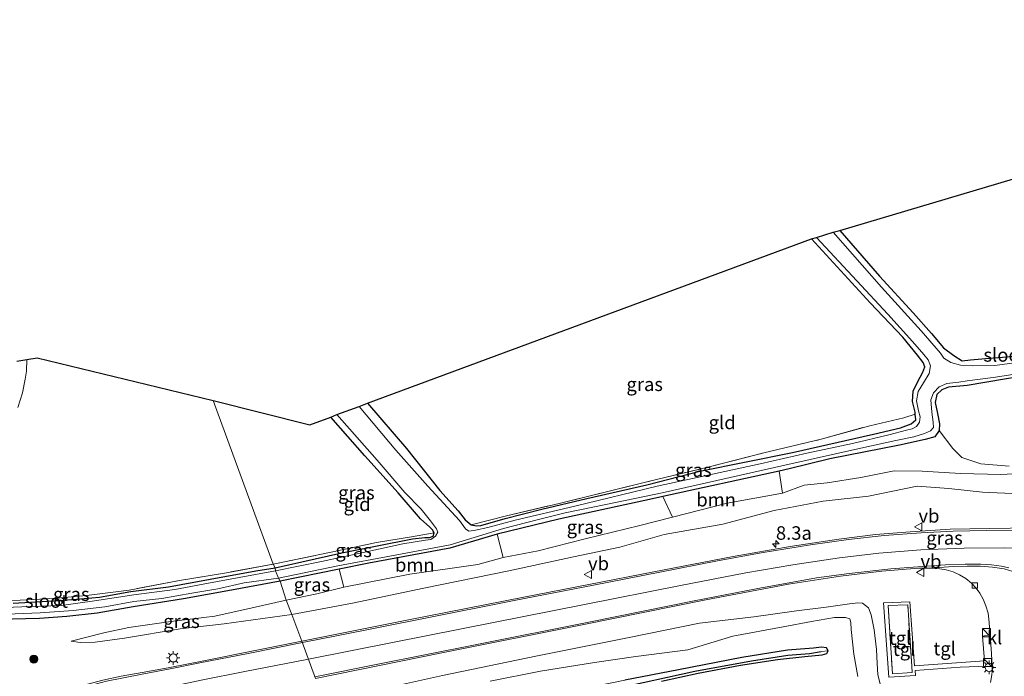
# Model space of a CAD drawing. Units: metres. Extents: x 93051 to 100000, y 468748 to 471476.
# Drawn here: x 97223 to 97405, y 470771 to 470893 of the extents above; entities that cross this region are included whole.
import ezdxf
from ezdxf.enums import TextEntityAlignment as Align

# ---------------------------------------------------------------- set-up
doc = ezdxf.new("R2010")
doc.units = ezdxf.units.M
doc.linetypes.add('IE-TERREINAFSCHEIDING', pattern=[10, 8, -2])
doc.layers.get('0').update_dxf_attribs({"lineweight": 25})
for name, color, linetype, lineweight in [('B-ME-AM-KILOMETR-S-B1', 7, 'Continuous', 18), ('B-ME-GR-BOMENSTRUIKEN-GV-B6', 93, 'Continuous', 18), ('B-ME-GR-BOOM-GV-B6', 93, 'Continuous', 18), ('B-ME-GR-BOOM-S-B1', 93, 'Continuous', 18), ('B-ME-GW-KRUINLIJN-L-B1', 93, 'Continuous', 18), ('B-ME-GW-TEENLIJN-L-B1', 93, 'Continuous', 18), ('B-ME-IE-GRASLAND-GV-B6', 93, 'Continuous', 18), ('B-ME-IE-GRONDWERKLIJN-GROND_INGERICHT-GV-B6', 253, 'Continuous', 18), ('B-ME-IE-HULPGEOMETRIE-L-B1', 53, 'Continuous', 18), ('B-ME-IE-INRICHTINGSELEMENT-S-B1', 253, 'Continuous', 18), ('B-ME-IE-MEUBILAIR_WEGMEUBILAIR-LICHTMAST-S-B1', 8, 'Continuous', 18), ('B-ME-IE-TERREINAFSCHEIDING-DOORGANG-L-B1', 8, 'IE-TERREINAFSCHEIDING-KUNSTMATIG-OPEN', 18), ('B-ME-IE-TERREINAFSCHEIDING-RASTERHEKWERK-L-B1', 8, 'IE-TERREINAFSCHEIDING', 18), ('B-ME-OG-WATER-GV-B6', 153, 'Continuous', 18), ('B-ME-VH-VERH_SOORT-BITUMEN-GV-B6', 8, 'IE-TERREINAFSCHEIDING-NATUURLIJK-HOUTWAL', 18), ('B-ME-VH-VERH_SOORT-KLINKERS-GV-B6', 8, 'IE-TERREINAFSCHEIDING-NATUURLIJK-HOUTWAL', 18), ('B-ME-VH-VERH_SOORT-TEGELS-GV-B6', 8, 'Continuous', 18), ('B-ME-VV-KOLK-S-B1', 8, 'Continuous', 18), ('B-ME-VW-MARKERING-STREEP-015-L-B1', 7, 'Continuous', 18), ('B-ME-VW-MEUBILAIR_WEGMEUBILAIR-VERKEERSBORD-S-B1', 8, 'Continuous', 18)]:
    doc.layers.add(name, color=color, linetype=linetype, lineweight=lineweight)
for name, color, linetype in [('B-ME-GW-INSTEEKWATERGANG-L-B1', 10, 'Continuous'), ('B-ME-GW-WATERGANG-GREPPEL-L-B1', 10, 'Continuous'), ('B-ME-KG-KADASTRAAL-OPNAMEDTMGRENS-L-B1', 10, 'Continuous')]:
    doc.layers.add(name, color=color, linetype=linetype)
doc.styles.add('NLCS-ISO', font='NLCS-ISO.TTF')
doc.linetypes.add('IE-TERREINAFSCHEIDING-KUNSTMATIG-OPEN', pattern='A,7,-1.5,[67,NLCS.SHX,S=0.75,R=0,X=0,Y=0],-1.5', length=10)
doc.linetypes.add('IE-TERREINAFSCHEIDING-NATUURLIJK-HOUTWAL', pattern='A,7,-1.5,[67,NLCS.SHX,S=0.75,R=45,X=0,Y=0],-1.5,7,-1.5,[70,NLCS.SHX,S=0.75,R=0,X=0,Y=0],-1.5', length=20)

# ---------------------------------------------------------------- blocks, each defined once
blk = doc.blocks.new('hecto')
for p, q in [((0, 0.625), (-0.625, 0)), ((0, -0.625), (0, 0.625)), ((-0.625, 0), (0.625, 0)), ((0.625, 0), (0, -0.625))]:
    blk.add_line(p, q)
blk = doc.blocks.new('boom')
h = blk.add_hatch(color=256)
edge = h.paths.add_edge_path()
edge.add_arc((0, 0), 0.75, 0, 360)
blk.add_circle((0, 0), 0.75)
blk = doc.blocks.new('kast')
blk.add_line((-0.75, -0.75), (0.75, 0.75))
blk.add_lwpolyline([(-0.75, 0.75), (0.75, 0.75), (0.75, -0.75), (-0.75, -0.75)], close=True)
blk = doc.blocks.new('lantaarnpaal')
for p, q in [((-0.75, 0), (-1.25, 0)), ((-0.88, 0.88), (-0.53, 0.53)), ((0, 0.75), (0, 1.25)), ((0.53, 0.53), (0.88, 0.88)), ((0.75, 0), (1.25, 0)), ((-0.53, -0.53), (-0.88, -0.88)), ((0, -0.75), (0, -1.25)), ((0.53, -0.53), (0.88, -0.88))]:
    blk.add_line(p, q)
blk.add_circle((0, 0), 0.75)
blk = doc.blocks.new('kolk')
blk.add_lwpolyline([(-0.5, -0.5), (0.5, -0.5), (0.5, 0.5), (-0.5, 0.5)], close=True)
blk = doc.blocks.new('verkeersbord')
for p, q in [((0, 0.75), (-0.75, -0.625)), ((0.75, -0.625), (0, 0.75)), ((-0.75, -0.625), (0.75, -0.625))]:
    blk.add_line(p, q)

msp = doc.modelspace()

# ---------------------------------------------------------------- linework, layer by layer
at = {"layer": 'B-ME-GR-BOMENSTRUIKEN-GV-B6'}
msp.add_polyline3d([(97406.318, 470809.97, -0.518), (97401.052, 470810.406, -0.515), (97397.57, 470811.551, -0.732), (97395.877, 470813.235, -0.818), (97393.348, 470816.537, -1.57), (97393.403, 470817.777, -1.633), (97393.025, 470819.686, -1.633), (97392.61, 470821.769, -1.633), (97392.922, 470823.204, -1.633), (97393.805, 470824.117, -1.633), (97395.08, 470824.593, -1.633), (97398.514, 470824.923, -1.633), (97412.761, 470827.334, -1.63)], dxfattribs=at)
at = {"layer": 'B-ME-GR-BOOM-GV-B6'}
for points in [[(97343.947, 470800.516, -0.613), (97342.152, 470804.329, -1.329), (97363.67, 470809.051, -1.42), (97364.282, 470804.963, -0.595), (97354.028, 470803.077, -0.61), (97343.947, 470800.516, -0.613)], [(97283, 470787.562, -0.919), (97282.109, 470790.865, -1.288), (97287.638, 470791.998, -1.329), (97302.658, 470794.776, -1.329), (97311.432, 470797.386, -1.273), (97312.513, 470793.026, -0.756), (97307.809, 470791.734, -0.756), (97295.257, 470789.976, -0.919), (97283, 470787.562, -0.919)]]:
    msp.add_polyline3d(points, dxfattribs=at)
at = {"layer": 'B-ME-GW-INSTEEKWATERGANG-L-B1'}
for points in [[(97374.901, 470853.647, -1.508), (97382.304, 470845.179, -1.526), (97388.524, 470838.348, -1.573), (97391.904, 470834.523, -1.57), (97394.118, 470831.911, -1.57), (97396.071, 470830.44, -1.57), (97397.582, 470829.475, -1.57), (97399.168, 470829.635, -1.561), (97403.337, 470830.024, -1.538), (97409.324, 470830.453, -1.523)], [(97287.381, 470821.63, -1.74), (97294.593, 470813.208, -1.778), (97300.783, 470805.466, -1.713), (97304.171, 470801.709, -1.781), (97305.492, 470800.036, -1.775), (97306.574, 470799.1, -1.802), (97307.59, 470798.883, -1.802), (97308.372, 470798.978, -1.775), (97312.927, 470800.275, -1.683), (97319.717, 470801.978, -1.722), (97328.031, 470803.963, -1.642), (97339.138, 470806.488, -1.588), (97348.987, 470809.036, -1.594), (97366.157, 470812.476, -1.389), (97381.14, 470815.881, -1.237), (97386.202, 470817.06, -1.431), (97388.154, 470817.816, -1.484), (97388.996, 470818.571, -1.484), (97388.923, 470819.59, -1.497), (97388.896, 470819.976, -1.502), (97388.41, 470821.933, -1.74), (97388.545, 470823.878, -1.752), (97389.314, 470825.517, -1.856), (97390.291, 470827.363, -1.853), (97390.692, 470828.372, -1.737), (97390.382, 470829.176, -1.737), (97389.301, 470830.544, -1.63), (97386.636, 470833.826, -1.544), (97380.566, 470840.229, -1.713), (97369.703, 470852.059, -1.784)], [(97412.761, 470827.334, -1.63), (97398.514, 470824.923, -1.633), (97395.08, 470824.593, -1.633), (97393.805, 470824.117, -1.633), (97392.922, 470823.204, -1.633), (97392.61, 470821.769, -1.633), (97393.025, 470819.686, -1.633), (97393.403, 470817.777, -1.633), (97393.348, 470816.537, -1.57), (97392.564, 470815.414, -1.481), (97390.754, 470814.886, -1.398), (97386.017, 470813.828, -1.359), (97373.08, 470811.307, -1.404), (97365.547, 470809.463, -1.428), (97363.67, 470809.051, -1.42), (97342.152, 470804.329, -1.329), (97340.204, 470803.901, -1.321), (97322.862, 470800.14, -1.273), (97311.432, 470797.386, -1.273), (97302.658, 470794.776, -1.329), (97287.638, 470791.998, -1.329), (97282.109, 470790.865, -1.288), (97271.177, 470788.626, -1.208)], [(97270.258, 470791.148, -1.469), (97282.65, 470793.891, -1.511), (97295.713, 470796.493, -1.526), (97297.983, 470796.764, -1.526), (97298.906, 470796.755, -1.526), (97299.528, 470796.996, -1.526), (97299.718, 470797.578, -1.526), (97299.451, 470798.183, -1.526), (97298.959, 470798.673, -1.526), (97297.204, 470800.198, -1.529), (97293.099, 470805.007, -1.526), (97286.87, 470811.898, -1.541), (97280.561, 470819.062, -1.639)], [(97221.719, 470784.605, -1.409), (97229.27, 470784.999, -1.558), (97233.48, 470785.334, -1.558), (97237.691, 470785.703, -1.528), (97243.526, 470786.712, -1.364), (97250.512, 470787.629, -1.364), (97258.255, 470789.013, -1.37), (97266.693, 470790.54, -1.373), (97270.258, 470791.148, -1.469)], [(97271.177, 470788.626, -1.208), (97262.158, 470787.008, -1.206), (97253.309, 470785.357, -1.131), (97243.962, 470783.909, -1.083), (97237.286, 470782.73, -0.997), (97231.647, 470782.09, -0.997), (97226.619, 470781.748, -0.994), (97211.446, 470781.344, -0.994)], [(97341.893, 470770.11, -0.809), (97348.671, 470771.605, -0.678), (97356.495, 470773.068, -0.83), (97363.388, 470774.16, -0.812), (97368.45, 470774.708, -0.788), (97371.633, 470775.01, -0.705), (97372.496, 470775.233, -0.705), (97372.751, 470775.733, -0.705), (97372.46, 470776.326, -0.696), (97371.519, 470776.403, -0.666), (97370.054, 470776.229, -0.619), (97365.25, 470775.864, -0.631), (97356.74, 470774.537, -0.628), (97345.001, 470772.196, -0.64), (97335.078, 470770.297, -0.788)]]:
    msp.add_polyline3d(points, dxfattribs=at)
at = {"layer": 'B-ME-GW-KRUINLIJN-L-B1'}
for points in [[(97273.349, 470782.475, -0.188), (97284.591, 470784.557, 0.062), (97297.845, 470787.377, 0.19), (97313.561, 470790.565, 0.35), (97325.544, 470793.151, 0.267), (97334.129, 470794.957, 0.261), (97342.375, 470797.278, 0.457), (97353.223, 470799.228, 0.368), (97362.74, 470801.734, 0.368), (97371.87, 470803.494, 0.389), (97380.261, 470804.374, 0.514), (97389.254, 470806.261, 0.469), (97395.141, 470805.817, 0.677), (97401.38, 470805.141, 0.862), (97408.233, 470804.814, 0.998), (97415.426, 470805.088, 1.138), (97423.565, 470804.66, 1.248), (97430.92, 470804.206, 1.314), (97438.107, 470803.93, 1.376), (97445.297, 470803.292, 1.519), (97451.529, 470803.395, 1.56), (97457.73, 470803.142, 1.492), (97464.772, 470802.87, 1.352), (97471.743, 470803.04, 1.21)], [(97385.241, 470762.68, 1.712), (97384.468, 470765.033, 1.697), (97383.284, 470767.184, 1.456), (97382.394, 470769.607, 1.117), (97381.988, 470771.328, 1.168), (97381.823, 470773.411, 1.168), (97381.741, 470776.018, 1.171), (97381.273, 470779.633, 1.037), (97380.728, 470782.43, 1.037), (97380.217, 470783.736, 1.135), (97379.106, 470784.567, 1.135), (97378.237, 470784.65, 1.135), (97376.701, 470784.431, 1.135), (97372.41, 470783.822, 0.969), (97366.869, 470783.131, 0.966), (97358.976, 470782.071, 0.823), (97348.946, 470780.852, 0.743), (97335.897, 470778.224, 0.564), (97318.594, 470774.738, 0.46), (97301.299, 470771.194, 0.234), (97284.064, 470767.333, 0.136), (97279.383, 470766.397, 0.208)], [(97232.471, 470777.528, -0.907), (97234.154, 470777.293, -0.773), (97236.938, 470777.369, -0.611), (97242.339, 470778.088, -0.035), (97252.667, 470779.85, -0.149), (97260.812, 470780.778, -0.205), (97273.349, 470782.475, -0.188)]]:
    msp.add_polyline3d(points, dxfattribs=at)
at = {"layer": 'B-ME-GW-TEENLIJN-L-B1'}
for points in [[(97462.691, 470809.101, -0.063), (97457.223, 470809.255, 0.011), (97450.181, 470809.279, 0.011), (97442.153, 470809.796, -0.084), (97432.646, 470809.378, -0.128), (97423.209, 470809.251, -0.161), (97411.767, 470808.803, -0.179), (97404.765, 470808.404, -0.256), (97397.275, 470808.59, -0.604)], [(97397.275, 470808.59, -0.604), (97390.181, 470809.032, -0.672), (97385.005, 470809.088, -1.151), (97378.806, 470807.857, -1.228), (97372.579, 470806.9, -1.225), (97368.316, 470806.415, -1.124), (97364.282, 470804.963, -0.595)], [(97343.947, 470800.516, -0.613), (97337.834, 470798.977, -1.056), (97327.76, 470796.48, -0.928), (97319.042, 470794.269, -0.925), (97312.513, 470793.026, -0.756)], [(97283, 470787.562, -0.919), (97277.976, 470786.331, -0.833), (97272.342, 470785.153, -0.815)], [(97272.342, 470785.153, -0.815), (97266.007, 470783.692, -0.859), (97259.083, 470782.18, -0.859), (97250.92, 470781.178, -0.844), (97243.183, 470780.049, -0.844), (97238.544, 470779.056, -0.904), (97232.471, 470777.528, -0.907)], [(97310.115, 470770.146, -0.577), (97319.447, 470771.955, -0.512), (97329.473, 470773.591, -0.806), (97337.094, 470774.7, -0.827), (97346.76, 470775.942, -0.866), (97355.094, 470778.474, -0.36), (97364.418, 470780.186, -0.322), (97369.697, 470781.175, -0.307), (97373.937, 470781.92, -0.36), (97375.973, 470781.895, -0.429), (97376.791, 470781.669, -0.429), (97376.974, 470780.988, -0.429), (97377.003, 470779.678, -0.524), (97377.51, 470775.132, -0.628), (97378.266, 470770.975, -0.441)]]:
    msp.add_polyline3d(points, dxfattribs=at)
at = {"layer": 'B-ME-GW-WATERGANG-GREPPEL-L-B1'}
msp.add_polyline3d([(97281.897, 470759.399, -1.362), (97292.532, 470761.594, -1.335), (97310.454, 470764.547, -0.791), (97322.14, 470766.822, -0.672), (97333.41, 470768.776, -1.395), (97348.057, 470771.966, -1.219), (97358.581, 470773.9, -1.273), (97365.303, 470774.926, -1.107), (97369.3, 470775.281, -1.068), (97371.454, 470775.604, -1.068)], dxfattribs=at)
at = {"layer": 'B-ME-IE-GRASLAND-GV-B6'}
for points in [[(97373.699, 470853.29, -2.013), (97374.901, 470853.647, -1.508), (97382.304, 470845.179, -1.526), (97388.524, 470838.348, -1.573), (97391.904, 470834.523, -1.57), (97394.118, 470831.911, -1.57), (97396.071, 470830.44, -1.57), (97397.582, 470829.475, -1.57), (97399.168, 470829.635, -1.561), (97403.337, 470830.024, -1.538), (97409.324, 470830.453, -1.523)], [(97285.818, 470821.021, -2.013), (97287.381, 470821.63, -1.74), (97294.593, 470813.208, -1.778), (97300.783, 470805.466, -1.713), (97304.171, 470801.709, -1.781), (97305.492, 470800.036, -1.775), (97306.574, 470799.1, -1.802), (97307.59, 470798.883, -1.802), (97308.372, 470798.978, -1.775), (97312.927, 470800.275, -1.683), (97319.717, 470801.978, -1.722), (97328.031, 470803.963, -1.642), (97339.138, 470806.488, -1.588), (97348.987, 470809.036, -1.594), (97366.157, 470812.476, -1.389), (97381.14, 470815.881, -1.237), (97386.202, 470817.06, -1.431), (97388.154, 470817.816, -1.484), (97388.996, 470818.571, -1.484), (97388.923, 470819.59, -1.497), (97388.896, 470819.976, -1.502), (97388.41, 470821.933, -1.74), (97388.545, 470823.878, -1.752), (97389.314, 470825.517, -1.856), (97390.291, 470827.363, -1.853), (97390.692, 470828.372, -1.737), (97390.382, 470829.176, -1.737), (97389.301, 470830.544, -1.63), (97386.636, 470833.826, -1.544), (97380.566, 470840.229, -1.713), (97369.703, 470852.059, -1.784), (97370.601, 470852.351, -2.013), (97378.082, 470844.273, -2.013), (97383.835, 470838.103, -2.013), (97388.411, 470833.034, -2.013), (97390.52, 470830.627, -2.013), (97391.328, 470829.672, -2.013), (97391.71, 470828.515, -2.013), (97391.471, 470827.137, -2.013), (97390.408, 470825.395, -2.013), (97389.446, 470823.765, -2.013), (97389.168, 470822.058, -2.013), (97389.506, 470820.222, -2.013), (97389.812, 470819.085, -2.013), (97389.708, 470818.087, -2.013), (97389.168, 470817.32, -2.013), (97388.323, 470816.89, -2.013), (97387.303, 470816.629, -2.013), (97384.031, 470815.778, -2.013), (97377.254, 470814.155, -2.013), (97368.824, 470812.371, -2.013), (97360.193, 470810.368, -2.013), (97341.056, 470806.279, -2.013), (97325.801, 470802.567, -2.013), (97314.754, 470799.969, -2.013), (97309.668, 470798.57, -2.013), (97307.4, 470798.096, -2.013), (97306.146, 470797.905, -2.013), (97305.569, 470798.376, -2.013), (97304.416, 470799.909, -2.013), (97298.586, 470806.269, -2.013), (97292.668, 470812.902, -2.013), (97285.818, 470821.021, -2.013)], [(97409.113, 470829.33, -2.013), (97403.684, 470828.588, -2.013), (97399.572, 470828.57, -2.013), (97397.296, 470828.664, -2.013), (97395.519, 470829.158, -2.013), (97394.204, 470829.958, -2.013), (97393.56, 470830.918, -2.013), (97389.994, 470835.058, -2.013), (97382.644, 470843.143, -2.013), (97373.699, 470853.29, -2.013)], [(97222.411, 470829.405, -1.047), (97224.221, 470829.716, -1.319), (97224.167, 470827.548, -1.379), (97223.969, 470826.097, -1.295), (97223.42, 470823.552, -1.418), (97222.56, 470820.802, -1.418)], [(97271.177, 470788.626, -1.208), (97270.9, 470789.198, -2.013), (97281.874, 470791.484, -2.013), (97291.862, 470793.35, -2.013), (97302.739, 470795.389, -2.013), (97307.177, 470796.771, -2.013), (97312.621, 470798.392, -2.013), (97319.104, 470800.047, -2.013), (97324.029, 470801.318, -2.013), (97331.572, 470802.879, -2.013), (97341.99, 470805.034, -2.013), (97364.713, 470810.114, -2.013), (97378.799, 470813.262, -2.013), (97385.303, 470814.688, -2.013), (97388.657, 470815.382, -2.013), (97390.631, 470816.019, -2.013), (97391.725, 470816.487, -2.013), (97392.263, 470817.104, -2.013), (97392.258, 470818.128, -2.013), (97391.969, 470819.969, -2.013), (97391.777, 470822.269, -2.013), (97392.261, 470823.567, -2.013), (97393.365, 470824.681, -2.013), (97394.787, 470825.242, -2.013), (97396.992, 470825.54, -2.013), (97398.524, 470825.749, -2.013), (97403.362, 470826.376, -2.013), (97412.241, 470827.719, -1.945)], [(97412.761, 470827.334, -1.63), (97398.514, 470824.923, -1.633), (97395.08, 470824.593, -1.633), (97393.805, 470824.117, -1.633), (97392.922, 470823.204, -1.633), (97392.61, 470821.769, -1.633), (97393.025, 470819.686, -1.633), (97393.403, 470817.777, -1.633), (97393.348, 470816.537, -1.57), (97392.564, 470815.414, -1.481), (97390.754, 470814.886, -1.398), (97386.017, 470813.828, -1.359), (97373.08, 470811.307, -1.404), (97365.547, 470809.463, -1.428), (97363.67, 470809.051, -1.42), (97342.152, 470804.329, -1.329), (97340.204, 470803.901, -1.321), (97322.862, 470800.14, -1.273), (97311.432, 470797.386, -1.273), (97302.658, 470794.776, -1.329), (97287.638, 470791.998, -1.329), (97282.109, 470790.865, -1.288), (97271.177, 470788.626, -1.208)], [(97270.361, 470790.592, -2.013), (97270.258, 470791.148, -1.469), (97282.65, 470793.891, -1.511), (97295.713, 470796.493, -1.526), (97297.983, 470796.764, -1.526), (97298.906, 470796.755, -1.526), (97299.528, 470796.996, -1.526), (97299.718, 470797.578, -1.526), (97299.451, 470798.183, -1.526), (97298.959, 470798.673, -1.526), (97297.204, 470800.198, -1.529), (97293.099, 470805.007, -1.526), (97286.87, 470811.898, -1.541), (97280.561, 470819.062, -1.639), (97281.702, 470819.521, -2.013), (97289.16, 470811.095, -2.013), (97294.334, 470805.103, -2.013), (97297.32, 470802.016, -2.013), (97299.057, 470799.814, -2.013), (97300.189, 470798.333, -2.013), (97300.402, 470797.716, -2.013), (97300.021, 470796.995, -2.013), (97299.117, 470796.374, -2.013), (97298.16, 470796.234, -2.013), (97293.963, 470795.574, -2.013), (97286.921, 470794.028, -2.013), (97278.889, 470792.299, -2.013), (97270.361, 470790.592, -2.013)], [(97306.574, 470799.1, -1.802), (97313.156, 470800.726, -1.695), (97322.888, 470803.05, -1.615), (97332.149, 470805.341, -1.612), (97341.223, 470807.537, -1.609), (97350.49, 470809.758, -1.567), (97360.874, 470812.431, -1.46), (97371.492, 470814.953, -1.505), (97380.476, 470817.452, -1.532), (97386.777, 470818.936, -1.484), (97388.923, 470819.59, -1.497), (97388.996, 470818.571, -1.484), (97388.154, 470817.816, -1.484), (97386.202, 470817.06, -1.431), (97381.14, 470815.881, -1.237), (97366.157, 470812.476, -1.389), (97348.987, 470809.036, -1.594), (97339.138, 470806.488, -1.588), (97328.031, 470803.963, -1.642), (97319.717, 470801.978, -1.722), (97312.927, 470800.275, -1.683), (97308.372, 470798.978, -1.775), (97307.59, 470798.883, -1.802), (97306.574, 470799.1, -1.802)], [(97411.767, 470808.803, -0.179), (97404.765, 470808.404, -0.256), (97397.275, 470808.59, -0.604), (97390.181, 470809.032, -0.672), (97385.005, 470809.088, -1.151), (97378.806, 470807.857, -1.228), (97372.579, 470806.9, -1.225), (97368.316, 470806.415, -1.124), (97364.282, 470804.963, -0.595), (97363.67, 470809.051, -1.42), (97365.547, 470809.463, -1.428), (97373.08, 470811.307, -1.404), (97386.017, 470813.828, -1.359), (97390.754, 470814.886, -1.398), (97392.564, 470815.414, -1.481), (97393.348, 470816.537, -1.57), (97395.877, 470813.235, -0.818), (97397.57, 470811.551, -0.732), (97401.052, 470810.406, -0.515), (97406.318, 470809.97, -0.518)], [(97273.349, 470782.475, -0.188), (97272.342, 470785.153, -0.815), (97277.976, 470786.331, -0.833), (97283, 470787.562, -0.919), (97295.257, 470789.976, -0.919), (97307.809, 470791.734, -0.756), (97312.513, 470793.026, -0.756), (97319.042, 470794.269, -0.925), (97327.76, 470796.48, -0.928), (97337.834, 470798.977, -1.056), (97343.947, 470800.516, -0.613), (97354.028, 470803.077, -0.61), (97364.282, 470804.963, -0.595), (97368.316, 470806.415, -1.124), (97372.579, 470806.9, -1.225), (97378.806, 470807.857, -1.228), (97385.005, 470809.088, -1.151), (97390.181, 470809.032, -0.672), (97397.275, 470808.59, -0.604), (97404.765, 470808.404, -0.256), (97411.767, 470808.803, -0.179)], [(97408.233, 470804.814, 0.998), (97401.38, 470805.141, 0.862), (97395.141, 470805.817, 0.677), (97389.254, 470806.261, 0.469), (97380.261, 470804.374, 0.514), (97371.87, 470803.494, 0.389), (97362.74, 470801.734, 0.368), (97353.223, 470799.228, 0.368), (97342.375, 470797.278, 0.457), (97334.129, 470794.957, 0.261), (97325.544, 470793.151, 0.267), (97313.561, 470790.565, 0.35), (97297.845, 470787.377, 0.19), (97284.591, 470784.557, 0.062), (97273.349, 470782.475, -0.188)], [(97275.215, 470777.555, 0.585), (97273.349, 470782.475, -0.188), (97284.591, 470784.557, 0.062), (97297.845, 470787.377, 0.19), (97313.561, 470790.565, 0.35), (97325.544, 470793.151, 0.267), (97334.129, 470794.957, 0.261), (97342.375, 470797.278, 0.457), (97353.223, 470799.228, 0.368), (97362.74, 470801.734, 0.368), (97371.87, 470803.494, 0.389), (97380.261, 470804.374, 0.514), (97389.254, 470806.261, 0.469), (97395.141, 470805.817, 0.677), (97401.38, 470805.141, 0.862), (97408.233, 470804.814, 0.998)], [(97343.947, 470800.516, -0.613), (97337.834, 470798.977, -1.056), (97327.76, 470796.48, -0.928), (97319.042, 470794.269, -0.925), (97312.513, 470793.026, -0.756), (97311.432, 470797.386, -1.273), (97322.862, 470800.14, -1.273), (97340.204, 470803.901, -1.321), (97342.152, 470804.329, -1.329), (97343.947, 470800.516, -0.613)], [(97521.512, 470800.909, 1.772), (97514.99, 470799.517, 1.748), (97508.648, 470798.449, 1.748), (97502.257, 470797.759, 1.733), (97496.303, 470797.309, 1.7), (97488.402, 470797.147, 1.593), (97477.087, 470797.248, 1.528), (97461.012, 470797.495, 1.513), (97446.708, 470797.739, 1.444), (97437.268, 470798.055, 1.412), (97427.69, 470798.177, 1.427), (97418.193, 470798.39, 1.373), (97410.379, 470798.503, 1.278), (97402.679, 470798.431, 1.26), (97395.379, 470798.3, 1.257), (97387.942, 470797.814, 1.287), (97381.566, 470797.273, 1.305), (97374.756, 470796.446, 1.308), (97365.694, 470795.049, 1.305), (97355.177, 470793.228, 1.281), (97340.439, 470790.387, 1.082), (97316.375, 470785.667, 0.847), (97294.99, 470781.472, 0.618), (97275.215, 470777.555, 0.585)], [(97270.258, 470791.148, -1.469), (97269.912, 470791.827, -1.416), (97280.646, 470794.032, -1.526), (97289.036, 470795.785, -1.612), (97295.514, 470796.894, -1.558), (97299.718, 470797.578, -1.526), (97299.528, 470796.996, -1.526), (97298.906, 470796.755, -1.526), (97297.983, 470796.764, -1.526), (97295.713, 470796.493, -1.526), (97282.65, 470793.891, -1.511), (97270.258, 470791.148, -1.469)], [(97211.308, 470785.087, -1.242), (97222.985, 470785.105, -1.373), (97229.089, 470785.459, -1.379), (97235.282, 470786.001, -1.295), (97243.237, 470787.008, -1.289), (97252.549, 470788.758, -1.316), (97261.624, 470790.28, -1.319), (97269.912, 470791.827, -1.416), (97270.258, 470791.148, -1.469), (97266.693, 470790.54, -1.373), (97258.255, 470789.013, -1.37), (97250.512, 470787.629, -1.364), (97243.526, 470786.712, -1.364), (97237.691, 470785.703, -1.528), (97233.48, 470785.334, -1.558), (97229.27, 470784.999, -1.558), (97221.719, 470784.605, -1.409)], [(97270.258, 470791.148, -1.469), (97270.361, 470790.592, -2.013), (97263.629, 470789.355, -2.012), (97257.933, 470788.276, -2.012), (97251.673, 470787.088, -2.012), (97244.078, 470786.149, -2.012), (97236.818, 470784.979, -2.012), (97230.619, 470784.157, -2.012), (97224.883, 470783.969, -2.012), (97220.213, 470783.788, -2.012)], [(97221.719, 470784.605, -1.409), (97229.27, 470784.999, -1.558), (97233.48, 470785.334, -1.558), (97237.691, 470785.703, -1.528), (97243.526, 470786.712, -1.364), (97250.512, 470787.629, -1.364), (97258.255, 470789.013, -1.37), (97266.693, 470790.54, -1.373), (97270.258, 470791.148, -1.469)], [(97272.342, 470785.153, -0.815), (97271.177, 470788.626, -1.208), (97282.109, 470790.865, -1.288), (97283, 470787.562, -0.919), (97277.976, 470786.331, -0.833), (97272.342, 470785.153, -0.815)], [(97277.727, 470770.644, 0.481), (97301.176, 470775.349, 0.624), (97327.199, 470780.581, 0.921), (97350.11, 470785.163, 1.138), (97365.416, 470788.113, 1.251), (97375.028, 470789.594, 1.219), (97382.74, 470790.512, 1.248), (97389.526, 470791.05, 1.248), (97391.76, 470791.046, 1.248), (97393.454, 470790.945, 1.272), (97394.647, 470790.765, 1.272), (97395.92, 470790.377, 1.272), (97397.122, 470789.842, 1.242), (97398.273, 470789.136, 1.195), (97399.359, 470788.262, 1.165), (97400.183, 470787.385, 1.236), (97400.889, 470786.445, 1.266), (97401.486, 470785.337, 1.284), (97401.998, 470784.111, 1.326), (97402.423, 470782.751, 1.376), (97402.553, 470781.588, 1.441), (97402.775, 470778.725, 1.557), (97401.344, 470778.457, 1.602), (97401.754, 470773.863, 1.783), (97388.749, 470772.968, 1.415), (97387.93, 470784.82, 1.471), (97383.008, 470784.608, 1.492), (97384.035, 470770.855, 1.459), (97388.978, 470771.205, 1.483), (97388.886, 470772.131, 1.483), (97397.246, 470772.726, 1.73), (97402.215, 470772.934, 1.789), (97403.147, 470772.852, 1.873), (97403.19, 470771.927, 1.873), (97403.113, 470771.282, 1.965), (97402.835, 470769.849, 2.012)], [(97220.527, 470782.556, -2.012), (97226.695, 470782.787, -2.012), (97232.819, 470783.225, -2.012), (97238.708, 470783.875, -2.012), (97244.073, 470784.872, -2.012), (97249.297, 470785.447, -2.012), (97254.836, 470786.402, -2.012), (97259.63, 470787.224, -2.012), (97264.511, 470788.333, -2.012), (97270.9, 470789.198, -2.013), (97271.177, 470788.626, -1.208), (97262.158, 470787.008, -1.206), (97253.309, 470785.357, -1.131), (97243.962, 470783.909, -1.083), (97237.286, 470782.73, -0.997), (97231.647, 470782.09, -0.997), (97226.619, 470781.748, -0.994), (97211.446, 470781.344, -0.994)], [(97211.446, 470781.344, -0.994), (97226.619, 470781.748, -0.994), (97231.647, 470782.09, -0.997), (97237.286, 470782.73, -0.997), (97243.962, 470783.909, -1.083), (97253.309, 470785.357, -1.131), (97262.158, 470787.008, -1.206), (97271.177, 470788.626, -1.208), (97272.342, 470785.153, -0.815), (97266.007, 470783.692, -0.859), (97259.083, 470782.18, -0.859), (97250.92, 470781.178, -0.844), (97243.183, 470780.049, -0.844), (97238.544, 470779.056, -0.904), (97232.471, 470777.528, -0.907), (97234.154, 470777.293, -0.773), (97236.938, 470777.369, -0.611), (97242.339, 470778.088, -0.035), (97252.667, 470779.85, -0.149), (97260.812, 470780.778, -0.205), (97273.349, 470782.475, -0.188), (97275.215, 470777.555, 0.585)], [(97272.342, 470785.153, -0.815), (97273.349, 470782.475, -0.188), (97260.812, 470780.778, -0.205), (97252.667, 470779.85, -0.149), (97242.339, 470778.088, -0.035), (97236.938, 470777.369, -0.611), (97234.154, 470777.293, -0.773), (97232.471, 470777.528, -0.907), (97238.544, 470779.056, -0.904), (97243.183, 470780.049, -0.844), (97250.92, 470781.178, -0.844), (97259.083, 470782.18, -0.859), (97266.007, 470783.692, -0.859), (97272.342, 470785.153, -0.815)], [(97284.064, 470767.333, 0.136), (97301.299, 470771.194, 0.234), (97318.594, 470774.738, 0.46), (97335.897, 470778.224, 0.564), (97348.946, 470780.852, 0.743), (97358.976, 470782.071, 0.823), (97366.869, 470783.131, 0.966), (97372.41, 470783.822, 0.969), (97376.701, 470784.431, 1.135), (97378.237, 470784.65, 1.135), (97379.106, 470784.567, 1.135), (97380.217, 470783.736, 1.135), (97380.728, 470782.43, 1.037), (97381.273, 470779.633, 1.037), (97381.741, 470776.018, 1.171), (97381.823, 470773.411, 1.168), (97381.988, 470771.328, 1.168), (97382.394, 470769.607, 1.117)], [(97382.394, 470769.607, 1.117), (97381.988, 470771.328, 1.168), (97381.823, 470773.411, 1.168), (97381.741, 470776.018, 1.171), (97381.273, 470779.633, 1.037), (97380.728, 470782.43, 1.037), (97380.217, 470783.736, 1.135), (97379.106, 470784.567, 1.135), (97378.237, 470784.65, 1.135), (97376.701, 470784.431, 1.135), (97372.41, 470783.822, 0.969), (97366.869, 470783.131, 0.966), (97358.976, 470782.071, 0.823), (97348.946, 470780.852, 0.743), (97335.897, 470778.224, 0.564), (97318.594, 470774.738, 0.46), (97301.299, 470771.194, 0.234), (97284.064, 470767.333, 0.136)], [(97378.266, 470770.975, -0.441), (97377.51, 470775.132, -0.628), (97377.003, 470779.678, -0.524), (97376.974, 470780.988, -0.429), (97376.791, 470781.669, -0.429), (97375.973, 470781.895, -0.429), (97373.937, 470781.92, -0.36), (97369.697, 470781.175, -0.307), (97364.418, 470780.186, -0.322), (97355.094, 470778.474, -0.36), (97346.76, 470775.942, -0.866), (97337.094, 470774.7, -0.827), (97329.473, 470773.591, -0.806), (97319.447, 470771.955, -0.512), (97310.115, 470770.146, -0.577)], [(97310.115, 470770.146, -0.577), (97319.447, 470771.955, -0.512), (97329.473, 470773.591, -0.806), (97337.094, 470774.7, -0.827), (97346.76, 470775.942, -0.866), (97355.094, 470778.474, -0.36), (97364.418, 470780.186, -0.322), (97369.697, 470781.175, -0.307), (97373.937, 470781.92, -0.36), (97375.973, 470781.895, -0.429), (97376.791, 470781.669, -0.429), (97376.974, 470780.988, -0.429), (97377.003, 470779.678, -0.524), (97377.51, 470775.132, -0.628), (97378.266, 470770.975, -0.441)], [(97275.215, 470777.555, 0.585), (97266.256, 470775.774, 0.458), (97257.057, 470773.884, 0.377), (97250.468, 470772.586, 0.296), (97245.608, 470771.726, 0.21), (97241.705, 470771.038, 0.213), (97238.313, 470770.313, 0.156), (97236.263, 470769.753, 0.147), (97234.976, 470769.435, 0.147), (97232.287, 470768.508, 0.162), (97229.968, 470767.603, 0.15), (97228.292, 470766.815, 0.15), (97226.963, 470766.165, 0.15), (97225.643, 470765.431, 0.093), (97225.492, 470765.588, 0.12), (97221.903, 470764.778, 0.022)], [(97281.897, 470759.399, -1.362), (97281.607, 470760.129, -0.595), (97285.157, 470760.804, -0.583), (97294.517, 470762.692, -0.729), (97312.512, 470765.743, -0.551), (97323.574, 470767.989, -0.729), (97335.078, 470770.297, -0.788), (97345.001, 470772.196, -0.64), (97356.74, 470774.537, -0.628), (97365.25, 470775.864, -0.631), (97370.054, 470776.229, -0.619), (97371.519, 470776.403, -0.666), (97372.46, 470776.326, -0.696), (97372.751, 470775.733, -0.705), (97371.454, 470775.604, -1.068), (97369.3, 470775.281, -1.068), (97365.303, 470774.926, -1.107), (97358.581, 470773.9, -1.273), (97348.057, 470771.966, -1.219), (97333.41, 470768.776, -1.395), (97322.14, 470766.822, -0.672), (97310.454, 470764.547, -0.791), (97292.532, 470761.594, -1.335), (97281.897, 470759.399, -1.362)], [(97333.41, 470768.776, -1.395), (97348.057, 470771.966, -1.219), (97358.581, 470773.9, -1.273), (97365.303, 470774.926, -1.107), (97369.3, 470775.281, -1.068), (97371.454, 470775.604, -1.068), (97372.751, 470775.733, -0.705), (97372.496, 470775.233, -0.705), (97371.633, 470775.01, -0.705), (97368.45, 470774.708, -0.788), (97363.388, 470774.16, -0.812), (97356.495, 470773.068, -0.83), (97348.671, 470771.605, -0.678), (97341.893, 470770.11, -0.809)], [(97341.893, 470770.11, -0.809), (97348.671, 470771.605, -0.678), (97356.495, 470773.068, -0.83), (97363.388, 470774.16, -0.812), (97368.45, 470774.708, -0.788), (97371.633, 470775.01, -0.705), (97372.496, 470775.233, -0.705), (97372.751, 470775.733, -0.705), (97372.46, 470776.326, -0.696), (97371.519, 470776.403, -0.666), (97370.054, 470776.229, -0.619), (97365.25, 470775.864, -0.631), (97356.74, 470774.537, -0.628), (97345.001, 470772.196, -0.64), (97335.078, 470770.297, -0.788)]]:
    msp.add_polyline3d(points, dxfattribs=at)
at = {"layer": 'B-ME-IE-GRONDWERKLIJN-GROND_INGERICHT-GV-B6'}
for points in [[(97374.901, 470853.647, -1.508), (97441.618, 470873.424, -1.552)], [(97409.324, 470830.453, -1.523), (97403.337, 470830.024, -1.538), (97399.168, 470829.635, -1.561), (97397.582, 470829.475, -1.57), (97396.071, 470830.44, -1.57), (97394.118, 470831.911, -1.57), (97391.904, 470834.523, -1.57), (97388.524, 470838.348, -1.573), (97382.304, 470845.179, -1.526), (97374.901, 470853.647, -1.508)], [(97287.381, 470821.63, -1.74), (97369.703, 470852.059, -1.784), (97380.566, 470840.229, -1.713), (97386.636, 470833.826, -1.544), (97389.301, 470830.544, -1.63), (97390.382, 470829.176, -1.737), (97390.692, 470828.372, -1.737), (97390.291, 470827.363, -1.853), (97389.314, 470825.517, -1.856), (97388.545, 470823.878, -1.752), (97388.41, 470821.933, -1.74), (97388.896, 470819.976, -1.502), (97388.923, 470819.59, -1.497), (97386.777, 470818.936, -1.484), (97380.476, 470817.452, -1.532), (97371.492, 470814.953, -1.505), (97360.874, 470812.431, -1.46), (97350.49, 470809.758, -1.567), (97341.223, 470807.537, -1.609), (97332.149, 470805.341, -1.612), (97322.888, 470803.05, -1.615), (97313.156, 470800.726, -1.695), (97306.574, 470799.1, -1.802), (97305.492, 470800.036, -1.775), (97304.171, 470801.709, -1.781), (97300.783, 470805.466, -1.713), (97294.593, 470813.208, -1.778), (97287.381, 470821.63, -1.74)], [(97222.56, 470820.802, -1.418), (97223.42, 470823.552, -1.418), (97223.969, 470826.097, -1.295), (97224.167, 470827.548, -1.379), (97224.221, 470829.716, -1.319), (97226.167, 470830.019, -1.433), (97258.794, 470822.14, -1.573), (97269.912, 470791.827, -1.416)], [(97269.912, 470791.827, -1.416), (97258.794, 470822.14, -1.573), (97276.716, 470817.626, -1.654), (97280.561, 470819.062, -1.639), (97286.87, 470811.898, -1.541), (97293.099, 470805.007, -1.526), (97297.204, 470800.198, -1.529), (97298.959, 470798.673, -1.526), (97299.451, 470798.183, -1.526), (97299.718, 470797.578, -1.526), (97295.514, 470796.894, -1.558), (97289.036, 470795.785, -1.612), (97280.646, 470794.032, -1.526), (97269.912, 470791.827, -1.416)], [(97269.912, 470791.827, -1.416), (97261.624, 470790.28, -1.319), (97252.549, 470788.758, -1.316), (97243.237, 470787.008, -1.289), (97235.282, 470786.001, -1.295), (97229.089, 470785.459, -1.379), (97222.985, 470785.105, -1.373), (97211.308, 470785.087, -1.242)]]:
    msp.add_polyline3d(points, dxfattribs=at)
at = {"layer": 'B-ME-IE-HULPGEOMETRIE-L-B1'}
msp.add_line((97371.454, 470775.604, -1.068), (97372.751, 470775.733, -0.705), dxfattribs=at)
msp.add_polyline3d([(97277.727, 470770.644, 0.481), (97275.215, 470777.555, 0.585), (97273.349, 470782.475, -0.188), (97272.342, 470785.153, -0.815), (97271.177, 470788.626, -1.208), (97270.9, 470789.198, -2.013), (97270.361, 470790.592, -2.013), (97270.258, 470791.148, -1.469), (97269.912, 470791.827, -1.416), (97258.794, 470822.14, -1.573)], dxfattribs=at)
at = {"layer": 'B-ME-IE-TERREINAFSCHEIDING-DOORGANG-L-B1'}
msp.add_line((97388.364, 470771.724, 1.495), (97388.277, 470772.918, 1.489), dxfattribs=at)
at = {"layer": 'B-ME-IE-TERREINAFSCHEIDING-RASTERHEKWERK-L-B1'}
for points in [[(97222.56, 470820.802, -1.418), (97223.42, 470823.552, -1.418), (97223.969, 470826.097, -1.295), (97224.167, 470827.548, -1.379), (97224.221, 470829.716, -1.319)], [(97306.574, 470799.1, -1.802), (97313.156, 470800.726, -1.695), (97322.888, 470803.05, -1.615), (97332.149, 470805.341, -1.612), (97341.223, 470807.537, -1.609), (97350.49, 470809.758, -1.567), (97360.874, 470812.431, -1.46), (97371.492, 470814.953, -1.505), (97380.476, 470817.452, -1.532), (97386.777, 470818.936, -1.484), (97388.923, 470819.59, -1.497)], [(97269.912, 470791.827, -1.416), (97280.646, 470794.032, -1.526), (97289.036, 470795.785, -1.612), (97295.514, 470796.894, -1.558), (97299.718, 470797.578, -1.526)], [(97269.912, 470791.827, -1.416), (97261.624, 470790.28, -1.319), (97252.549, 470788.758, -1.316), (97243.237, 470787.008, -1.289), (97235.282, 470786.001, -1.295), (97229.089, 470785.459, -1.379), (97222.985, 470785.105, -1.373), (97211.308, 470785.087, -1.242)], [(97388.277, 470772.918, 1.489), (97387.52, 470784.286, 1.495), (97383.869, 470784.139, 1.498), (97384.661, 470771.456, 1.495), (97388.364, 470771.724, 1.495)]]:
    msp.add_polyline3d(points, dxfattribs=at)
at = {"layer": 'B-ME-KG-KADASTRAAL-OPNAMEDTMGRENS-L-B1'}
for points in [[(97258.794, 470822.14, -1.573), (97276.716, 470817.626, -1.654), (97280.561, 470819.062, -1.639), (97281.702, 470819.521, -2.013), (97285.818, 470821.021, -2.013), (97287.381, 470821.63, -1.74), (97369.703, 470852.059, -1.784), (97370.601, 470852.351, -2.013), (97373.699, 470853.29, -2.013), (97374.901, 470853.647, -1.508), (97441.618, 470873.424, -1.552), (97442.71, 470873.758, -2.013), (97446.624, 470875.126, -2.013), (97447.74, 470875.389, -1.481), (97459.115, 470878.169, -1.46), (97461.09, 470878.546, -2.013), (97466.457, 470879.595, -2.013), (97468.167, 470879.871, -1.835), (97530.796, 470892.671, -1.597)], [(97222.411, 470829.405, -1.047), (97224.221, 470829.716, -1.319), (97226.167, 470830.019, -1.433), (97258.794, 470822.14, -1.573)]]:
    msp.add_polyline3d(points, dxfattribs=at)
at = {"layer": 'B-ME-OG-WATER-GV-B6'}
for points in [[(97270.9, 470789.198, -2.013), (97270.361, 470790.592, -2.013), (97278.889, 470792.299, -2.013), (97286.921, 470794.028, -2.013), (97293.963, 470795.574, -2.013), (97298.16, 470796.234, -2.013), (97299.117, 470796.374, -2.013), (97300.021, 470796.995, -2.013), (97300.402, 470797.716, -2.013), (97300.189, 470798.333, -2.013), (97299.057, 470799.814, -2.013), (97297.32, 470802.016, -2.013), (97294.334, 470805.103, -2.013), (97289.16, 470811.095, -2.013), (97281.702, 470819.521, -2.013), (97285.818, 470821.021, -2.013), (97292.668, 470812.902, -2.013), (97298.586, 470806.269, -2.013), (97304.416, 470799.909, -2.013), (97305.569, 470798.376, -2.013), (97306.146, 470797.905, -2.013), (97307.4, 470798.096, -2.013), (97309.668, 470798.57, -2.013), (97314.754, 470799.969, -2.013), (97325.801, 470802.567, -2.013), (97341.056, 470806.279, -2.013), (97360.193, 470810.368, -2.013), (97368.824, 470812.371, -2.013), (97377.254, 470814.155, -2.013), (97384.031, 470815.778, -2.013), (97387.303, 470816.629, -2.013), (97388.323, 470816.89, -2.013), (97389.168, 470817.32, -2.013), (97389.708, 470818.087, -2.013), (97389.812, 470819.085, -2.013), (97389.506, 470820.222, -2.013), (97389.168, 470822.058, -2.013), (97389.446, 470823.765, -2.013), (97390.408, 470825.395, -2.013), (97391.471, 470827.137, -2.013), (97391.71, 470828.515, -2.013), (97391.328, 470829.672, -2.013), (97390.52, 470830.627, -2.013), (97388.411, 470833.034, -2.013), (97383.835, 470838.103, -2.013), (97378.082, 470844.273, -2.013), (97370.601, 470852.351, -2.013), (97373.699, 470853.29, -2.013), (97382.644, 470843.143, -2.013), (97389.994, 470835.058, -2.013), (97393.56, 470830.918, -2.013), (97394.204, 470829.958, -2.013), (97395.519, 470829.158, -2.013), (97397.296, 470828.664, -2.013), (97399.572, 470828.57, -2.013), (97403.684, 470828.588, -2.013), (97409.113, 470829.33, -2.013)], [(97412.241, 470827.719, -1.945), (97403.362, 470826.376, -2.013), (97398.524, 470825.749, -2.013), (97396.992, 470825.54, -2.013), (97394.787, 470825.242, -2.013), (97393.365, 470824.681, -2.013), (97392.261, 470823.567, -2.013), (97391.777, 470822.269, -2.013), (97391.969, 470819.969, -2.013), (97392.258, 470818.128, -2.013), (97392.263, 470817.104, -2.013), (97391.725, 470816.487, -2.013), (97390.631, 470816.019, -2.013), (97388.657, 470815.382, -2.013), (97385.303, 470814.688, -2.013), (97378.799, 470813.262, -2.013), (97364.713, 470810.114, -2.013), (97341.99, 470805.034, -2.013), (97331.572, 470802.879, -2.013), (97324.029, 470801.318, -2.013), (97319.104, 470800.047, -2.013), (97312.621, 470798.392, -2.013), (97307.177, 470796.771, -2.013), (97302.739, 470795.389, -2.013), (97291.862, 470793.35, -2.013), (97281.874, 470791.484, -2.013), (97270.9, 470789.198, -2.013)], [(97220.213, 470783.788, -2.012), (97224.883, 470783.969, -2.012), (97230.619, 470784.157, -2.012), (97236.818, 470784.979, -2.012), (97244.078, 470786.149, -2.012), (97251.673, 470787.088, -2.012), (97257.933, 470788.276, -2.012), (97263.629, 470789.355, -2.012), (97270.361, 470790.592, -2.013)], [(97270.361, 470790.592, -2.013), (97270.9, 470789.198, -2.013), (97264.511, 470788.333, -2.012), (97259.63, 470787.224, -2.012), (97254.836, 470786.402, -2.012), (97249.297, 470785.447, -2.012), (97244.073, 470784.872, -2.012), (97238.708, 470783.875, -2.012), (97232.819, 470783.225, -2.012), (97226.695, 470782.787, -2.012), (97220.527, 470782.556, -2.012)]]:
    msp.add_polyline3d(points, dxfattribs=at)
at = {"layer": 'B-ME-VH-VERH_SOORT-BITUMEN-GV-B6'}
for points in [[(97406.985, 470790.458, 1.216), (97405.409, 470790.911, 1.186), (97403.203, 470791.27, 1.168), (97400.95, 470791.405, 1.165), (97398.511, 470791.451, 1.224), (97395.915, 470791.396, 1.248), (97391.76, 470791.046, 1.248), (97389.526, 470791.05, 1.248), (97382.74, 470790.512, 1.248), (97375.028, 470789.594, 1.219), (97365.416, 470788.113, 1.251), (97350.11, 470785.163, 1.138), (97327.199, 470780.581, 0.921), (97301.176, 470775.349, 0.624), (97277.727, 470770.644, 0.481), (97275.215, 470777.555, 0.585), (97294.99, 470781.472, 0.618), (97316.375, 470785.667, 0.847), (97340.439, 470790.387, 1.082), (97355.177, 470793.228, 1.281), (97365.694, 470795.049, 1.305), (97374.756, 470796.446, 1.308), (97381.566, 470797.273, 1.305), (97387.942, 470797.814, 1.287), (97395.379, 470798.3, 1.257), (97402.679, 470798.431, 1.26), (97410.379, 470798.503, 1.278)], [(97238.313, 470770.313, 0.156), (97241.705, 470771.038, 0.213), (97245.608, 470771.726, 0.21), (97250.468, 470772.586, 0.296), (97257.057, 470773.884, 0.377), (97266.256, 470775.774, 0.458), (97275.215, 470777.555, 0.585), (97277.727, 470770.644, 0.481)]]:
    msp.add_polyline3d(points, dxfattribs=at)
at = {"layer": 'B-ME-VH-VERH_SOORT-KLINKERS-GV-B6'}
for points in [[(97402.775, 470778.725, 1.557), (97402.553, 470781.588, 1.441), (97402.423, 470782.751, 1.376), (97401.998, 470784.111, 1.326), (97401.486, 470785.337, 1.284), (97400.889, 470786.445, 1.266), (97400.183, 470787.385, 1.236), (97399.359, 470788.262, 1.165), (97398.273, 470789.136, 1.195), (97397.122, 470789.842, 1.242), (97395.92, 470790.377, 1.272), (97394.647, 470790.765, 1.272), (97393.454, 470790.945, 1.272), (97391.76, 470791.046, 1.248), (97395.915, 470791.396, 1.248), (97398.511, 470791.451, 1.224), (97400.95, 470791.405, 1.165), (97403.203, 470791.27, 1.168), (97405.409, 470790.911, 1.186), (97406.985, 470790.458, 1.216)], [(97402.835, 470769.849, 2.012), (97403.113, 470771.282, 1.965), (97403.19, 470771.927, 1.873), (97403.147, 470772.852, 1.873), (97403.042, 470775.198, 1.754), (97402.775, 470778.725, 1.557)]]:
    msp.add_polyline3d(points, dxfattribs=at)
at = {"layer": 'B-ME-VH-VERH_SOORT-TEGELS-GV-B6'}
for points in [[(97387.93, 470784.82, 1.471), (97388.749, 470772.968, 1.415), (97401.754, 470773.863, 1.783), (97401.344, 470778.457, 1.602), (97402.775, 470778.725, 1.557), (97403.042, 470775.198, 1.754), (97403.147, 470772.852, 1.873), (97402.215, 470772.934, 1.789), (97397.246, 470772.726, 1.73), (97388.886, 470772.131, 1.483), (97388.978, 470771.205, 1.483), (97384.035, 470770.855, 1.459), (97383.008, 470784.608, 1.492), (97387.93, 470784.82, 1.471)], [(97383.869, 470784.139, 1.498), (97384.661, 470771.456, 1.495), (97388.364, 470771.724, 1.495), (97388.277, 470772.918, 1.489), (97387.52, 470784.286, 1.495), (97383.869, 470784.139, 1.498)], [(97388.364, 470771.724, 1.495), (97384.661, 470771.456, 1.495), (97383.869, 470784.139, 1.498), (97387.52, 470784.286, 1.495), (97388.277, 470772.918, 1.489), (97388.364, 470771.724, 1.495)]]:
    msp.add_polyline3d(points, dxfattribs=at)
at = {"layer": 'B-ME-VW-MARKERING-STREEP-015-L-B1'}
for points in [[(97275.3139, 470777.283, 0.562), (97281.965, 470778.609, 0.686), (97297.858, 470781.733, 0.755), (97314.571, 470785.062, 0.891), (97329.281, 470787.919, 1.132), (97341.573, 470790.331, 1.165), (97352.228, 470792.428, 1.278), (97360.354, 470793.903, 1.385), (97369.495, 470795.404, 1.361), (97376.55, 470796.375, 1.382), (97383.161, 470797.114, 1.358), (97390.015, 470797.628, 1.343), (97395.947, 470797.887, 1.326), (97402.102, 470798.069, 1.343), (97408.315, 470798.119, 1.447)], [(97276.4238, 470774.2293, 0.496), (97292.339, 470777.372, 0.665), (97310.738, 470780.991, 0.832), (97327.291, 470784.261, 0.99), (97345.425, 470787.825, 1.245), (97357.478, 470790.175, 1.436), (97366.229, 470791.686, 1.447), (97374.861, 470792.983, 1.323), (97382.171, 470793.817, 1.346), (97389.97, 470794.481, 1.352), (97397.944, 470794.795, 1.221), (97405.467, 470794.803, 1.227), (97410.156, 470794.759, 1.355), (97417.973, 470794.589, 1.495), (97426.046, 470794.405, 1.516), (97435.315, 470794.199, 1.546), (97444.306, 470793.945, 1.522), (97455.54, 470793.713, 1.557), (97465.262, 470793.52, 1.554), (97471.925, 470793.396, 1.673), (97476.938, 470793.235, 1.715), (97480.938, 470793.119, 1.718), (97484.275, 470793.041, 1.718)], [(97277.624, 470770.9275, 0.308), (97288.971, 470773.204, 0.576), (97307.68, 470776.926, 0.674), (97328.703, 470781.141, 1.034), (97347.938, 470785.008, 1.159), (97359.448, 470787.237, 1.207), (97370.607, 470789.248, 1.239), (97376.633, 470790.058, 1.293), (97384.403, 470790.912, 1.352), (97390.185, 470791.372, 1.34), (97394.509, 470791.667, 1.254), (97398.136, 470791.814, 1.21), (97401.058, 470791.816, 1.198), (97403.07, 470791.686, 1.195), (97404.92, 470791.459, 1.248), (97406.26, 470791.123, 1.251)], [(97275.3139, 470777.283, 0.5619), (97265.247, 470775.276, 0.374), (97256.343, 470773.543, 0.317), (97250.823, 470772.423, 0.231), (97245.931, 470771.485, 0.183), (97241.836, 470770.683, 0.108), (97239.016, 470770.101, 0.105), (97237.188, 470769.61, 0.078), (97235.56, 470769.151, 0.078), (97233.767, 470768.583, 0.078), (97232.141, 470768.02, 0.055), (97230.623, 470767.442, 0.055), (97228.901, 470766.659, 0.019), (97226.685, 470765.531, 0.004), (97224.24, 470764.156, -0.023), (97222.024, 470762.84, -0.137)], [(97241.663, 470767.122, 0.159), (97244.931, 470767.93, 0.234), (97247.727, 470768.521, 0.24), (97251.906, 470769.345, 0.237), (97256.539, 470770.318, 0.332), (97264.638, 470771.902, 0.371), (97276.4238, 470774.2293, 0.4961)]]:
    msp.add_polyline3d(points, dxfattribs=at)

# ---------------------------------------------------------------- block references
at = {"layer": 'B-ME-AM-KILOMETR-S-B1', "rotation": 90}
msp.add_blockref('hecto', (97363.086, 470795.543, 1.296), dxfattribs=at)
at = {"layer": 'B-ME-GR-BOOM-S-B1', "rotation": 90}
msp.add_blockref('boom', (97225.55, 470774.188, -0.371), dxfattribs=at)
at = {"layer": 'B-ME-IE-INRICHTINGSELEMENT-S-B1', "rotation": 90}
for p in [(97402.119, 470779.119, 1.884), (97402.288, 470773.599, 1.733)]:
    msp.add_blockref('kast', p, dxfattribs=at)
at = {"layer": 'B-ME-IE-MEUBILAIR_WEGMEUBILAIR-LICHTMAST-S-B1', "rotation": 90}
for p in [(97251.385, 470774.427, 0.249), (97402.607, 470772.687, 1.834)]:
    msp.add_blockref('lantaarnpaal', p, dxfattribs=at)
at = {"layer": 'B-ME-VV-KOLK-S-B1', "rotation": 90}
msp.add_blockref('kolk', (97399.935, 470787.862, 1.055), dxfattribs=at)
at = {"layer": 'B-ME-VW-MEUBILAIR_WEGMEUBILAIR-VERKEERSBORD-S-B1', "rotation": 90}
for p in [(97389.5115, 470798.7213, 1.0027), (97328.267, 470789.894, 0.865), (97389.882, 470790.287, 1.263)]:
    msp.add_blockref('verkeersbord', p, dxfattribs=at)

# ---------------------------------------------------------------- texts
at = {"layer": 'B-ME-AM-KILOMETR-S-B1', "ltscale": 0.2, "style": 'NLCS-ISO'}
msp.add_text('8.3a', height=2.5, dxfattribs=at).set_placement((97363.086, 470795.543, 1.296), align=Align.BOTTOM_LEFT)
at = {"layer": 'B-ME-GR-BOOM-GV-B6', "ltscale": 0.2, "style": 'NLCS-ISO'}
for p in [(97352.0043, 470803.742), (97296.1573, 470791.6539)]:
    msp.add_text('bmn', height=2.5, dxfattribs=at).set_placement(p, align=Align.MIDDLE_CENTER)
at = {"layer": 'B-ME-IE-GRASLAND-GV-B6', "ltscale": 0.2, "style": 'NLCS-ISO'}
for p in [(97338.764, 470825.128), (97347.785, 470809.2365), (97285.33, 470805.0565), (97327.6895, 470798.6775), (97394.3335, 470796.6675), (97284.815, 470794.363), (97277.0885, 470788.009), (97232.4925, 470786.246), (97252.91, 470781.223)]:
    msp.add_text('gras', height=2.5, dxfattribs=at).set_placement(p, align=Align.MIDDLE_CENTER)
at = {"layer": 'B-ME-IE-GRONDWERKLIJN-GROND_INGERICHT-GV-B6', "ltscale": 0.2, "style": 'NLCS-ISO'}
for p in [(97353.1271, 470818.0509), (97285.4566, 470802.9093)]:
    msp.add_text('gld', height=2.5, dxfattribs=at).set_placement(p, align=Align.MIDDLE_CENTER)
at = {"layer": 'B-ME-OG-WATER-GV-B6', "ltscale": 0.2, "style": 'NLCS-ISO'}
for p in [(97405.5419, 470830.5638), (97227.8935, 470784.9733)]:
    msp.add_text('sloot', height=2.5, dxfattribs=at).set_placement(p, align=Align.MIDDLE_CENTER)
at = {"layer": 'B-ME-VH-VERH_SOORT-KLINKERS-GV-B6', "ltscale": 0.2, "style": 'NLCS-ISO'}
msp.add_text('kl', height=2.5, dxfattribs=at).set_placement((97403.6138, 470778.2068), align=Align.MIDDLE_CENTER)
at = {"layer": 'B-ME-VH-VERH_SOORT-TEGELS-GV-B6', "ltscale": 0.2, "style": 'NLCS-ISO'}
for p in [(97386.0933, 470778.1103), (97386.8425, 470776.0412), (97394.3599, 470776.1544)]:
    msp.add_text('tgl', height=2.5, dxfattribs=at).set_placement(p, align=Align.MIDDLE_CENTER)
at = {"layer": 'B-ME-VW-MEUBILAIR_WEGMEUBILAIR-VERKEERSBORD-S-B1', "ltscale": 0.2, "style": 'NLCS-ISO'}
for p in [(97389.5115, 470798.7213, 1.0027), (97328.267, 470789.894, 0.865), (97389.882, 470790.287, 1.263)]:
    msp.add_text('vb', height=2.5, dxfattribs=at).set_placement(p, align=Align.BOTTOM_LEFT)

doc.saveas('drawing.dxf')
